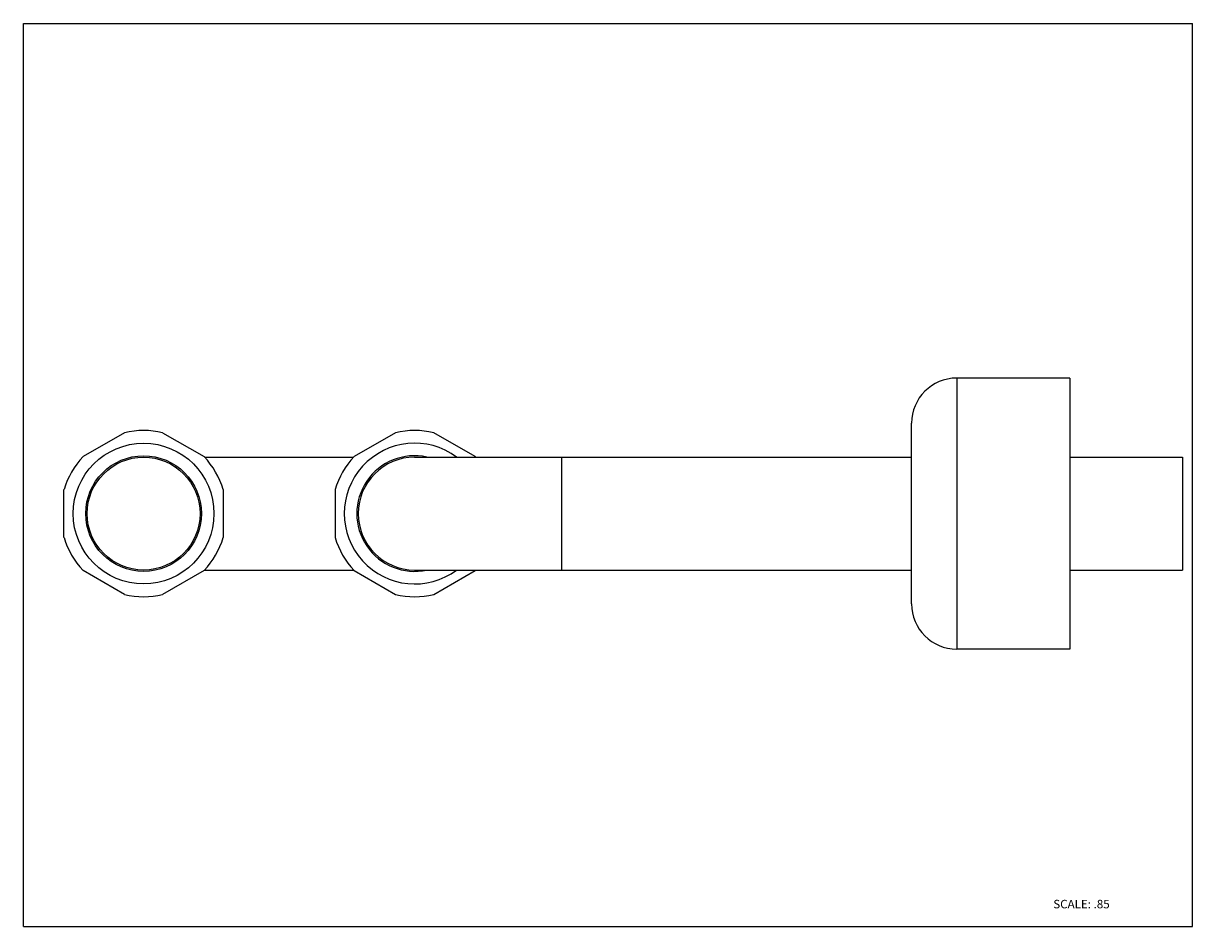
# Model space of a CAD drawing. Units: inches. Extents: x 0 to 11, y 0 to 8.5.
import ezdxf

# ---------------------------------------------------------------- set-up
doc = ezdxf.new("R2010")
doc.units = ezdxf.units.IN
doc.header["$LTSCALE"] = 0.605
doc.header["$MEASUREMENT"] = 0
doc.layers.get('0').update_dxf_attribs({"linetype": 'CONTINUOUS'})
doc.styles.get("Standard").update_dxf_attribs({"font": 'txt', "width": 0.8})

msp = doc.modelspace()

# ---------------------------------------------------------------- linework, layer by layer
at = {"color": 7, "linetype": 'Continuous'}
for p, q in [((0, 0), (0, 8.5)), ((0, 8.5), (11, 8.5)), ((11, 0), (11, 8.5)), ((9.844, 5.162), (8.781, 5.162)), ((9.844, 5.162), (9.844, 2.612)), ((0.952, 4.648), (0.562, 4.423)), ((1.31, 4.648), (1.701, 4.423)), ((3.502, 4.648), (3.112, 4.423)), ((4.251, 4.423), (3.86, 4.648)), ((1.705, 4.418), (3.107, 4.418)), ((3.681, 4.418), (5.067, 4.418)), ((5.067, 3.356), (5.067, 4.418)), ((5.067, 4.418), (8.356, 4.418)), ((9.844, 4.418), (10.906, 4.418)), ((10.906, 4.418), (10.906, 3.356)), ((0.382, 3.662), (0.382, 4.112)), ((1.88, 4.112), (1.88, 3.662)), ((2.932, 4.112), (2.932, 3.662)), ((0.952, 3.126), (0.562, 3.351)), ((1.701, 3.351), (1.31, 3.126)), ((1.705, 3.356), (3.107, 3.356)), ((3.112, 3.351), (3.502, 3.126)), ((3.681, 3.356), (5.067, 3.356)), ((3.86, 3.126), (4.251, 3.351)), ((5.067, 3.356), (8.356, 3.356)), ((9.844, 3.356), (10.906, 3.356)), ((9.844, 2.612), (8.781, 2.612)), ((0, 0), (11, 0))]:
    msp.add_line(p, q, dxfattribs=at)
at = {"color": 9, "linetype": 'Continuous'}
for p, q in [((8.781, 5.162), (8.781, 2.612)), ((8.356, 3.037), (8.356, 4.737))]:
    msp.add_line(p, q, dxfattribs=at)
msp.add_circle((1.131, 3.887), 0.662, dxfattribs=at)
at = {"color": 7, "linetype": 'Continuous'}
for radius in [0.544, 0.531]:
    msp.add_circle((1.131, 3.887), radius, dxfattribs=at)
for centre, radius, start, end in [((8.781, 4.737), 0.425, 90, 180), ((1.131, 3.887), 0.782, 76.7426, 103.2574), ((3.681, 3.887), 0.782, 76.7426, 103.2574), ((1.131, 3.887), 0.782, 136.7426, 163.2574), ((1.131, 3.887), 0.782, 16.7426, 43.2574), ((3.681, 3.887), 0.782, 136.7426, 163.2574), ((3.681, 3.887), 0.544, 77.7617, 282.238), ((3.681, 3.887), 0.782, 42.8018, 43.2574), ((1.131, 3.887), 0.782, 196.7426, 223.2574), ((1.131, 3.887), 0.782, 316.7426, 343.2574), ((3.681, 3.887), 0.782, 196.7426, 223.2574), ((3.681, 3.887), 0.782, 316.7426, 317.1982), ((1.131, 3.887), 0.782, 256.7426, 283.2574), ((3.681, 3.887), 0.782, 256.7426, 283.2574), ((8.781, 3.037), 0.425, 180, 270)]:
    msp.add_arc(centre, radius, start, end, dxfattribs=at)
at = {"color": 9, "linetype": 'Continuous'}
for radius, start, end in [(0.662, 53.4255, 306.5745), (0.531, 90, 270)]:
    msp.add_arc((3.681, 3.887), radius, start, end, dxfattribs=at)

# ---------------------------------------------------------------- texts
at = {"color": 7, "linetype": 'Continuous', "insert": (9.689, 0.252), "char_height": 0.08, "width": 0.64, "attachment_point": 1, "line_spacing_factor": 0.9}
msp.add_mtext('SCALE: .85', dxfattribs=at)

doc.saveas('drawing.dxf')
